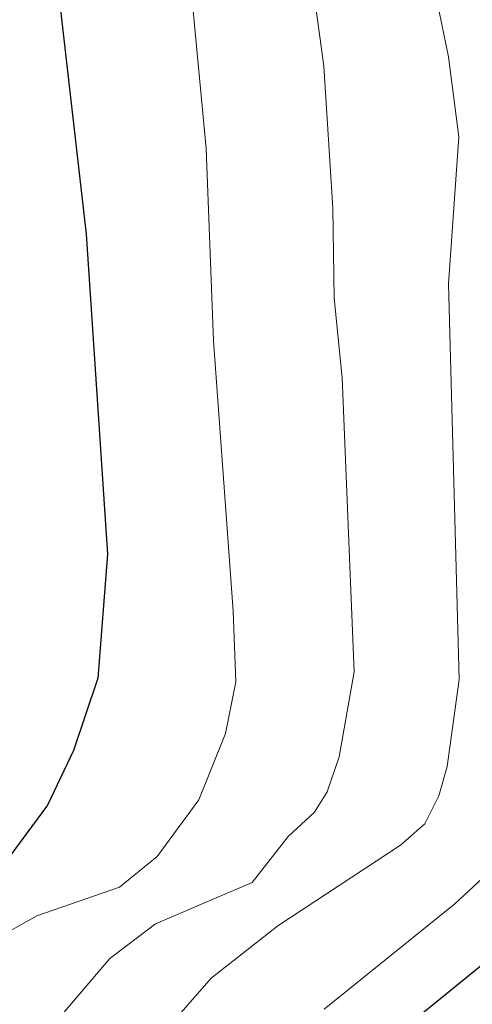
# Model space of a CAD drawing. Units: metres. Extents: x 657924 to 661374, y 4760326 to 4762632.
# Drawn here: x 659533 to 659569, y 4760957 to 4761036 of the extents above; entities that cross this region are included whole.
import ezdxf

# ---------------------------------------------------------------- set-up
doc = ezdxf.new("R2010")
doc.units = ezdxf.units.M
doc.header["$MEASUREMENT"] = 0
doc.layers.add('Curva de nivel maestra', color=36, linetype='Continuous', lineweight=30)
doc.layers.add('Curva de nivel normal', color=36, linetype='Continuous', lineweight=0)

# ---------------------------------------------------------------- blocks, each defined once
blk = doc.blocks.new('*U153')
at = {"layer": 'Curva de nivel normal', "color": 36, "linetype": 'Continuous', "lineweight": 0}
blk.add_polyline3d([(659530.46, 4760938.59, 1085), (659548.01, 4760958.64, 1085), (659553.38, 4760962.85, 1085), (659563.27, 4760969.35, 1085), (659565.23, 4760971.09, 1085), (659566.34, 4760973.33, 1085), (659567.01, 4760975.7, 1085), (659568, 4760982.72, 1085), (659567.14, 4761014.61, 1085), (659567.95, 4761026.45, 1085), (659567.14, 4761032.89, 1085), (659562.8, 4761053.93, 1085), (659559.82, 4761060.72, 1085), (659555.42, 4761068.33, 1085), (659553.82, 4761070.52, 1085), (659551.51, 4761072.84, 1085), (659542.95, 4761078.68, 1085), (659538.41, 4761082.28, 1085), (659532.93, 4761088.25, 1085), (659526.46, 4761096.45, 1085)], dxfattribs=at)
blk = doc.blocks.new('*U198')
at = {"layer": 'Curva de nivel normal', "color": 36, "linetype": 'Continuous', "lineweight": 0}
blk.add_polyline3d([(659557.12, 4760956.14, 1080), (659567.63, 4760964.64, 1080), (659572.41, 4760969.07, 1080), (659574.6, 4760972.3, 1080), (659576.04, 4760977.53, 1080), (659576.35, 4760983.04, 1080), (659574.35, 4761009.35, 1080), (659574.73, 4761018.66, 1080), (659576.32, 4761024.41, 1080), (659576.86, 4761028.59, 1080), (659577.03, 4761033.24, 1080), (659576.56, 4761036.25, 1080)], dxfattribs=at)
blk = doc.blocks.new('*U216')
at = {"layer": 'Curva de nivel normal', "color": 36, "linetype": 'Continuous', "lineweight": 0}
blk.add_polyline3d([(659525.14, 4760942.99, 1090), (659539.84, 4760960.23, 1090), (659543.52, 4760963.02, 1090), (659551.3, 4760966.34, 1090), (659554.2, 4760970.05, 1090), (659556.32, 4760972.03, 1090), (659557.34, 4760973.66, 1090), (659558.33, 4760976.49, 1090), (659559.54, 4760983.33, 1090), (659558.57, 4761007.02, 1090), (659557.91, 4761013.44, 1090), (659557.82, 4761020.71, 1090), (659557.07, 4761032.16, 1090), (659555.51, 4761043.81, 1090), (659554.89, 4761051.02, 1090), (659554, 4761054.35, 1090), (659552.69, 4761057, 1090), (659550.02, 4761061.35, 1090), (659546.52, 4761066.11, 1090), (659545.43, 4761067.44, 1090), (659529.88, 4761081.68, 1090)], dxfattribs=at)
blk = doc.blocks.new('*U231')
at = {"layer": 'Curva de nivel normal', "color": 36, "linetype": 'Continuous', "lineweight": 0}
blk.add_polyline3d([(659525.44, 4761074.07, 1095), (659533.8, 4761066.93, 1095), (659537.61, 4761062.99, 1095), (659544.37, 4761052.97, 1095), (659545.46, 4761048.29, 1095), (659547.61, 4761025.52, 1095), (659548.18, 4761010.02, 1095), (659549.79, 4760988.21, 1095), (659549.99, 4760982.53, 1095), (659549.15, 4760978.36, 1095), (659547.01, 4760973.02, 1095), (659543.65, 4760968.44, 1095), (659540.61, 4760965.98, 1095), (659533.95, 4760963.66, 1095), (659531.57, 4760962.31, 1095)], dxfattribs=at)
blk = doc.blocks.new('*U236')
at = {"layer": 'Curva de nivel maestra', "color": 36, "linetype": 'Continuous', "lineweight": 30}
blk.add_polyline3d([(659579.44, 4761046.92, 1075), (659581.71, 4761035.59, 1075), (659582.14, 4761032.02, 1075), (659580.91, 4761016.39, 1075), (659581.04, 4761001.73, 1075), (659581.75, 4760982.92, 1075), (659581.4, 4760978.58, 1075), (659580.84, 4760976.3, 1075), (659577.51, 4760968.85, 1075), (659574.92, 4760964.97, 1075), (659570.1, 4760959.94, 1075), (659562.47, 4760953.73, 1075)], dxfattribs=at)
blk = doc.blocks.new('*U252')
at = {"layer": 'Curva de nivel maestra', "color": 36, "linetype": 'Continuous', "lineweight": 30}
blk.add_polyline3d([(659531.05, 4761058.24, 1100), (659532.99, 4761053.7, 1100), (659535.35, 4761041.16, 1100), (659537.93, 4761018.61, 1100), (659539.66, 4760992.82, 1100), (659538.88, 4760982.81, 1100), (659536.91, 4760976.98, 1100), (659534.81, 4760972.59, 1100), (659531.79, 4760968.47, 1100)], dxfattribs=at)

msp = doc.modelspace()

# ---------------------------------------------------------------- block references
at = {"layer": 'Curva de nivel maestra', "color": 36, "linetype": 'Continuous', "lineweight": 30}
for name in ['*U252', '*U236']:
    msp.add_blockref(name, (0, 0), dxfattribs=at)
at = {"layer": 'Curva de nivel normal', "color": 36, "linetype": 'Continuous', "lineweight": 0}
for name in ['*U231', '*U216', '*U153', '*U198']:
    msp.add_blockref(name, (0, 0), dxfattribs=at)

doc.saveas('drawing.dxf')
